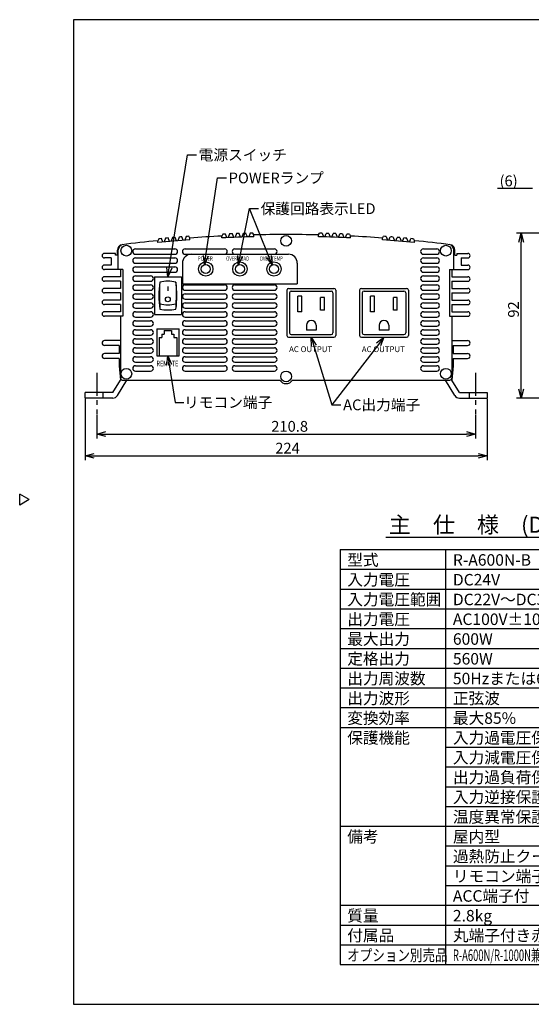
# Model space of a CAD drawing. Units: inches. Extents: x 1355 to 1760, y 59 to 339.
# Drawn here: x 1355 to 1497, y 59 to 333 of the extents above; entities that cross this region are included whole.
import ezdxf

# ---------------------------------------------------------------- set-up
doc = ezdxf.new("R2010")
doc.units = ezdxf.units.IN
doc.header["$LTSCALE"] = 0.2
doc.linetypes.add('CENTER', pattern=[50.8, 31.75, -6.35, 6.35, -6.35])
doc.linetypes.add('HIDDEN', pattern=[9.525, 6.35, -3.175])
doc.styles.get("Standard").update_dxf_attribs({"font": 'txt.shx', "bigfont": 'bigfont.shx'})
doc.styles.add('高2.5', font='txt.shx', dxfattribs={"height": 2.5, "bigfont": 'bigfont.shx'})
doc.styles.add('高3.2', font='txt.shx', dxfattribs={"height": 3.2, "bigfont": 'bigfont.shx'})
doc.styles.add('高4.5', font='txt.shx', dxfattribs={"height": 4.5, "bigfont": 'bigfont.shx'})

msp = doc.modelspace()

# ---------------------------------------------------------------- linework, layer by layer
at = {"color": 3}
for p, q in [((1369.71, 333.18), (1369.71, 59.18)), ((1539.81, 333.18), (1369.71, 333.18)), ((1393.17, 271.17), (1393.17, 271.67)), ((1402.07, 271.92), (1402.07, 272.42)), ((1411.02, 272.47), (1411.02, 272.97)), ((1419.92, 272.79), (1419.92, 273.29)), ((1437.92, 272.79), (1437.92, 273.29)), ((1446.82, 272.47), (1446.82, 272.97)), ((1455.77, 271.92), (1455.77, 272.42)), ((1464.67, 271.17), (1464.67, 271.67)), ((1381.92, 267.65), (1381.92, 269.08)), ((1382.17, 263.65), (1382.17, 269.11)), ((1475.67, 263.65), (1475.67, 269.11)), ((1475.92, 267.65), (1475.92, 269.08)), ((1381.42, 268.15), (1378.29, 268.15)), ((1380.17, 266.9), (1378.29, 266.9)), ((1380.17, 266.9), (1380.17, 264.9)), ((1381.42, 267.65), (1381.42, 268.15)), ((1381.92, 267.65), (1381.42, 267.65)), ((1400.79, 267.9), (1429.54, 267.9)), ((1475.92, 267.65), (1476.42, 267.65)), ((1476.42, 268.15), (1476.42, 267.65)), ((1476.42, 268.15), (1479.54, 268.15)), ((1477.67, 266.9), (1477.67, 264.9)), ((1477.67, 266.9), (1479.54, 266.9)), ((1380.17, 264.9), (1378.29, 264.9)), ((1383.42, 263.65), (1378.29, 263.65)), ((1382.79, 263.65), (1382.79, 261.65)), ((1383.42, 263.65), (1383.42, 250.65)), ((1400.04, 265.4), (1400.04, 259.7)), ((1432.04, 265.4), (1432.04, 259.7)), ((1474.42, 263.65), (1479.54, 263.65)), ((1474.42, 263.65), (1474.42, 250.65)), ((1475.04, 263.65), (1475.04, 261.65)), ((1477.67, 264.9), (1479.54, 264.9)), ((1382.79, 261.65), (1378.29, 261.65)), ((1382.79, 260.4), (1378.29, 260.4)), ((1382.79, 260.4), (1382.79, 258.4)), ((1392.24, 261.65), (1399.74, 261.65)), ((1392.24, 261.65), (1392.24, 251.15)), ((1399.74, 261.65), (1399.74, 251.15)), ((1475.04, 261.65), (1479.54, 261.65)), ((1475.04, 260.4), (1475.04, 258.4)), ((1475.04, 260.4), (1479.54, 260.4)), ((1382.79, 258.4), (1378.29, 258.4)), ((1400.04, 259.7), (1432.04, 259.7)), ((1429.12, 257.9), (1429.12, 245.3)), ((1429.62, 258.4), (1442.22, 258.4)), ((1442.72, 257.9), (1442.72, 245.3)), ((1449.37, 257.9), (1449.37, 245.3)), ((1449.87, 258.4), (1462.47, 258.4)), ((1462.97, 257.9), (1462.97, 245.3)), ((1475.04, 258.4), (1479.54, 258.4)), ((1382.79, 257.15), (1378.29, 257.15)), ((1382.79, 255.15), (1378.29, 255.15)), ((1382.79, 257.15), (1382.79, 255.15)), ((1433.29, 256.28), (1432.19, 256.28)), ((1432.19, 251.93), (1432.19, 256.28)), ((1433.29, 251.93), (1433.29, 256.28)), ((1439.64, 255.85), (1438.54, 255.85)), ((1438.54, 252.35), (1438.54, 255.85)), ((1439.64, 252.35), (1439.64, 255.85)), ((1453.54, 256.28), (1452.44, 256.28)), ((1452.44, 251.93), (1452.44, 256.28)), ((1453.54, 251.93), (1453.54, 256.28)), ((1459.89, 255.85), (1458.79, 255.85)), ((1458.79, 252.35), (1458.79, 255.85)), ((1459.89, 252.35), (1459.89, 255.85)), ((1475.04, 257.15), (1475.04, 255.15)), ((1475.04, 257.15), (1479.54, 257.15)), ((1475.04, 255.15), (1479.54, 255.15)), ((1382.79, 253.9), (1378.29, 253.9)), ((1382.79, 253.9), (1382.79, 251.9)), ((1439.64, 252.35), (1438.54, 252.35)), ((1459.89, 252.35), (1458.79, 252.35)), ((1475.04, 253.9), (1475.04, 251.9)), ((1475.04, 253.9), (1479.54, 253.9)), ((1382.79, 251.9), (1378.29, 251.9)), ((1383.42, 250.65), (1378.29, 250.65)), ((1382.79, 250.65), (1382.79, 233.4)), ((1392.24, 251.15), (1399.74, 251.15)), ((1433.29, 251.93), (1432.19, 251.93)), ((1453.54, 251.93), (1452.44, 251.93)), ((1474.42, 250.65), (1479.54, 250.65)), ((1475.04, 251.9), (1479.54, 251.9)), ((1475.04, 250.65), (1475.04, 233.4)), ((1392.87, 247.15), (1399.12, 247.15)), ((1392.87, 247.15), (1392.87, 239.65)), ((1399.12, 239.65), (1399.12, 247.15)), ((1434.57, 248.15), (1434.57, 246.8)), ((1437.27, 246.8), (1434.57, 246.8)), ((1437.27, 248.15), (1437.27, 246.8)), ((1454.82, 248.15), (1454.82, 246.8)), ((1457.52, 246.8), (1454.82, 246.8)), ((1457.52, 248.15), (1457.52, 246.8)), ((1382.79, 243.9), (1378.36, 243.9)), ((1429.62, 244.8), (1442.22, 244.8)), ((1449.87, 244.8), (1462.47, 244.8)), ((1475.04, 243.9), (1479.48, 243.9)), ((1382.42, 242.53), (1378.36, 242.53)), ((1382.42, 242.53), (1382.42, 240.28)), ((1475.42, 242.53), (1475.42, 240.28)), ((1475.42, 242.53), (1479.48, 242.53)), ((1382.42, 240.28), (1378.36, 240.28)), ((1382.42, 238.9), (1378.36, 238.9)), ((1382.42, 238.9), (1382.42, 236.9)), ((1392.87, 239.65), (1399.12, 239.65)), ((1475.42, 240.28), (1479.48, 240.28)), ((1475.42, 238.9), (1475.42, 236.9)), ((1475.42, 238.9), (1479.48, 238.9)), ((1382.42, 236.9), (1382.79, 232.9)), ((1475.42, 236.9), (1475.04, 232.9)), ((1380.67, 229.4), (1382.79, 232.9)), ((1381.95, 228.62), (1384.55, 232.9)), ((1383.29, 232.9), (1427.19, 232.9)), ((1430.65, 232.9), (1474.54, 232.9)), ((1475.89, 228.62), (1473.29, 232.9)), ((1477.17, 229.4), (1475.04, 232.9)), ((1372.92, 227.9), (1372.92, 229.4)), ((1380.67, 229.4), (1372.92, 229.4)), ((1380.67, 227.9), (1372.92, 227.9)), ((1477.17, 229.4), (1484.92, 229.4)), ((1477.17, 227.9), (1484.92, 227.9)), ((1484.92, 229.4), (1484.92, 227.9)), ((1357.31, 199.63), (1354.71, 201.13)), ((1354.71, 198.13), (1354.71, 201.13)), ((1357.31, 199.63), (1354.71, 198.13)), ((1443.94, 185.74), (1443.94, 70.24)), ((1443.94, 185.74), (1535.54, 185.74)), ((1443.94, 70.24), (1535.54, 70.24)), ((1369.71, 59.18), (1759.71, 59.18))]:
    msp.add_line(p, q, dxfattribs=at)
for p, q in [((1396.39, 264.12), (1401.45, 295.54)), ((1401.45, 295.54), (1403.95, 295.54)), ((1406.57, 267.48), (1409.78, 289.15)), ((1409.78, 289.15), (1412.28, 289.15)), ((1497.5, 286.21), (1487.75, 286.21)), ((1416.08, 267.42), (1418.7, 280.6)), ((1424.13, 267.27), (1418.7, 280.6)), ((1418.7, 280.6), (1421.2, 280.6)), ((1393.44, 272.2), (1393.17, 271.67)), ((1394.57, 271.3), (1394.19, 272.27)), ((1395.34, 272.37), (1394.97, 271.34)), ((1396.47, 271.47), (1396.09, 272.44)), ((1397.24, 272.54), (1396.87, 271.51)), ((1398.37, 271.63), (1397.99, 272.61)), ((1399.14, 272.7), (1398.77, 271.67)), ((1400.27, 271.79), (1399.89, 272.76)), ((1401.04, 272.85), (1400.67, 271.82)), ((1402.07, 272.42), (1401.79, 272.91)), ((1411.29, 273.48), (1411.02, 272.97)), ((1412.42, 272.53), (1412.04, 273.52)), ((1413.19, 273.57), (1412.82, 272.55)), ((1414.32, 272.61), (1413.94, 273.6)), ((1415.09, 273.64), (1414.72, 272.63)), ((1416.22, 272.68), (1415.84, 273.67)), ((1416.99, 273.71), (1416.62, 272.7)), ((1418.12, 272.74), (1417.74, 273.73)), ((1418.89, 273.76), (1418.52, 272.75)), ((1419.92, 273.29), (1419.64, 273.78)), ((1437.92, 273.29), (1438.19, 273.78)), ((1438.94, 273.76), (1439.32, 272.75)), ((1439.72, 272.74), (1440.09, 273.73)), ((1440.84, 273.71), (1441.22, 272.7)), ((1441.62, 272.68), (1441.99, 273.67)), ((1442.74, 273.64), (1443.12, 272.63)), ((1443.52, 272.61), (1443.89, 273.6)), ((1444.64, 273.57), (1445.02, 272.55)), ((1445.42, 272.53), (1445.79, 273.52)), ((1446.54, 273.48), (1446.82, 272.97)), ((1455.77, 272.42), (1456.04, 272.91)), ((1456.79, 272.85), (1457.17, 271.82)), ((1457.57, 271.79), (1457.94, 272.76)), ((1458.69, 272.7), (1459.07, 271.67)), ((1459.47, 271.63), (1459.84, 272.61)), ((1460.59, 272.54), (1460.97, 271.51)), ((1461.37, 271.47), (1461.74, 272.44)), ((1462.49, 272.37), (1462.87, 271.34)), ((1463.27, 271.3), (1463.64, 272.27)), ((1464.39, 272.2), (1464.67, 271.67)), ((1503.25, 273.78), (1493.12, 273.78)), ((1494.37, 230.4), (1494.37, 271.28)), ((1386.94, 269.4), (1397.94, 269.4)), ((1400.79, 269.4), (1411.79, 269.4)), ((1414.64, 269.4), (1425.64, 269.4)), ((1467.14, 269.4), (1470.89, 269.4)), ((1386.94, 267.9), (1397.94, 267.9)), ((1386.94, 266.9), (1397.94, 266.9)), ((1467.14, 267.9), (1470.89, 267.9)), ((1467.14, 266.9), (1470.89, 266.9)), ((1386.94, 265.4), (1397.94, 265.4)), ((1386.94, 264.4), (1397.94, 264.4)), ((1467.14, 265.4), (1470.89, 265.4)), ((1467.14, 264.4), (1470.89, 264.4)), ((1386.94, 262.9), (1397.94, 262.9)), ((1386.94, 261.9), (1391.19, 261.9)), ((1386.94, 260.4), (1391.19, 260.4)), ((1467.14, 262.9), (1470.89, 262.9)), ((1467.14, 261.9), (1470.89, 261.9)), ((1467.14, 260.4), (1470.89, 260.4)), ((1386.94, 259.4), (1391.19, 259.4)), ((1386.94, 257.9), (1391.19, 257.9)), ((1395.99, 258.92), (1395.99, 257.74)), ((1400.79, 259.4), (1411.79, 259.4)), ((1400.79, 257.9), (1411.79, 257.9)), ((1414.64, 259.4), (1425.64, 259.4)), ((1414.64, 257.9), (1425.64, 257.9)), ((1430.37, 257.65), (1441.47, 257.65)), ((1450.62, 257.65), (1461.72, 257.65)), ((1467.14, 259.4), (1470.89, 259.4)), ((1467.14, 257.9), (1470.89, 257.9)), ((1386.94, 256.9), (1391.19, 256.9)), ((1386.94, 255.4), (1391.19, 255.4)), ((1400.79, 256.9), (1411.79, 256.9)), ((1400.79, 255.4), (1411.79, 255.4)), ((1414.64, 256.9), (1425.64, 256.9)), ((1414.64, 255.4), (1425.64, 255.4)), ((1429.87, 257.15), (1429.87, 246.05)), ((1441.97, 257.15), (1441.97, 246.05)), ((1450.12, 257.15), (1450.12, 246.05)), ((1462.22, 257.15), (1462.22, 246.05)), ((1467.14, 256.9), (1470.89, 256.9)), ((1467.14, 255.4), (1470.89, 255.4)), ((1386.94, 254.4), (1391.19, 254.4)), ((1386.94, 252.9), (1391.19, 252.9)), ((1400.79, 254.4), (1411.79, 254.4)), ((1400.79, 252.9), (1411.79, 252.9)), ((1414.64, 254.4), (1425.64, 254.4)), ((1414.64, 252.9), (1425.64, 252.9)), ((1467.14, 254.4), (1470.89, 254.4)), ((1467.14, 252.9), (1470.89, 252.9)), ((1386.94, 251.9), (1391.19, 251.9)), ((1386.94, 250.4), (1391.19, 250.4)), ((1386.94, 249.4), (1391.19, 249.4)), ((1400.79, 251.9), (1411.79, 251.9)), ((1400.79, 250.4), (1411.79, 250.4)), ((1400.79, 249.4), (1411.79, 249.4)), ((1414.64, 251.9), (1425.64, 251.9)), ((1414.64, 250.4), (1425.64, 250.4)), ((1414.64, 249.4), (1425.64, 249.4)), ((1467.14, 251.9), (1470.89, 251.9)), ((1467.14, 250.4), (1470.89, 250.4)), ((1467.14, 249.4), (1470.89, 249.4)), ((1386.94, 247.9), (1391.19, 247.9)), ((1386.94, 246.9), (1391.19, 246.9)), ((1394.99, 246.65), (1394.99, 245.65)), ((1394.99, 246.65), (1396.99, 246.65)), ((1396.99, 246.65), (1396.99, 245.65)), ((1400.79, 247.9), (1411.79, 247.9)), ((1400.79, 246.9), (1411.79, 246.9)), ((1414.64, 247.9), (1425.64, 247.9)), ((1414.64, 246.9), (1425.64, 246.9)), ((1467.14, 247.9), (1470.89, 247.9)), ((1467.14, 246.9), (1470.89, 246.9)), ((1386.94, 245.4), (1391.19, 245.4)), ((1386.94, 244.4), (1391.19, 244.4)), ((1393.54, 244.75), (1393.54, 239.65)), ((1393.54, 244.75), (1394.29, 244.75)), ((1394.29, 245.65), (1394.29, 244.75)), ((1394.29, 245.65), (1394.99, 245.65)), ((1396.99, 245.65), (1397.69, 245.65)), ((1397.69, 245.65), (1397.69, 244.75)), ((1397.69, 244.75), (1398.44, 244.75)), ((1398.44, 244.75), (1398.44, 239.65)), ((1400.79, 245.4), (1411.79, 245.4)), ((1400.79, 244.4), (1411.79, 244.4)), ((1414.64, 245.4), (1425.64, 245.4)), ((1414.64, 244.4), (1425.64, 244.4)), ((1430.37, 245.55), (1441.47, 245.55)), ((1450.62, 245.55), (1461.72, 245.55)), ((1467.14, 245.4), (1470.89, 245.4)), ((1467.14, 244.4), (1470.89, 244.4)), ((1386.94, 242.9), (1391.19, 242.9)), ((1386.94, 241.9), (1391.19, 241.9)), ((1400.79, 242.9), (1411.79, 242.9)), ((1400.79, 241.9), (1411.79, 241.9)), ((1414.64, 242.9), (1425.64, 242.9)), ((1414.64, 241.9), (1425.64, 241.9)), ((1436.65, 242.41), (1441.67, 226.01)), ((1454.64, 242.82), (1441.67, 226.01)), ((1467.14, 242.9), (1470.89, 242.9)), ((1467.14, 241.9), (1470.89, 241.9)), ((1386.94, 240.4), (1391.19, 240.4)), ((1386.94, 239.4), (1391.19, 239.4)), ((1400.79, 240.4), (1411.79, 240.4)), ((1400.79, 239.4), (1411.79, 239.4)), ((1414.64, 240.4), (1425.64, 240.4)), ((1414.64, 239.4), (1425.64, 239.4)), ((1467.14, 240.4), (1470.89, 240.4)), ((1467.14, 239.4), (1470.89, 239.4)), ((1386.94, 237.9), (1391.19, 237.9)), ((1386.94, 236.9), (1391.19, 236.9)), ((1396.37, 237.18), (1397.97, 226.68)), ((1400.79, 237.9), (1411.79, 237.9)), ((1400.79, 236.9), (1411.79, 236.9)), ((1414.64, 237.9), (1425.64, 237.9)), ((1414.64, 236.9), (1425.64, 236.9)), ((1467.14, 237.9), (1470.89, 237.9)), ((1467.14, 236.9), (1470.89, 236.9)), ((1386.94, 235.4), (1391.19, 235.4)), ((1400.79, 235.4), (1411.79, 235.4)), ((1414.64, 235.4), (1425.64, 235.4)), ((1467.14, 235.4), (1470.89, 235.4)), ((1372.92, 227.65), (1372.92, 210.58)), ((1484.92, 227.65), (1484.92, 210.58)), ((1503.25, 227.9), (1493.12, 227.9)), ((1397.97, 226.68), (1400.47, 226.68)), ((1441.67, 226.01), (1444.17, 226.01)), ((1376.22, 223.09), (1376.22, 216.64)), ((1481.62, 223.09), (1481.62, 216.64)), ((1378.72, 217.89), (1479.12, 217.89)), ((1375.42, 211.83), (1482.42, 211.83)), ((1473.37, 70.24), (1473.37, 185.74)), ((1443.94, 180.24), (1535.54, 180.24)), ((1443.94, 174.74), (1535.54, 174.74)), ((1443.94, 169.24), (1535.54, 169.24)), ((1443.94, 163.74), (1535.54, 163.74)), ((1443.94, 158.24), (1535.54, 158.24)), ((1443.94, 152.74), (1535.54, 152.74)), ((1443.94, 147.24), (1535.54, 147.24)), ((1443.94, 141.74), (1535.54, 141.74)), ((1443.94, 136.24), (1535.54, 136.24)), ((1473.37, 130.74), (1535.54, 130.74)), ((1473.37, 125.24), (1535.54, 125.24)), ((1473.37, 119.74), (1535.54, 119.74)), ((1473.37, 114.24), (1535.54, 114.24)), ((1443.94, 108.74), (1535.54, 108.74)), ((1473.37, 103.24), (1535.54, 103.24)), ((1473.37, 97.74), (1535.54, 97.74)), ((1473.37, 92.24), (1535.54, 92.24)), ((1443.94, 86.74), (1535.54, 86.74)), ((1443.94, 81.24), (1535.54, 81.24))]:
    msp.add_line(p, q)
at = {"color": 0, "linetype": 'ByBlock', "lineweight": -2}
for p, q in [((1493.7, 271.28), (1494.37, 273.78)), ((1494.37, 273.78), (1495.04, 271.28)), ((1494.37, 273.78), (1494.37, 271.28)), ((1406.2, 265), (1405.91, 267.57)), ((1406.2, 265), (1406.57, 267.48)), ((1407.23, 267.38), (1406.2, 265)), ((1415.6, 264.97), (1415.43, 267.55)), ((1415.6, 264.97), (1416.08, 267.42)), ((1416.74, 267.29), (1415.6, 264.97)), ((1425.07, 264.96), (1423.51, 267.02)), ((1425.07, 264.96), (1424.13, 267.27)), ((1424.75, 267.53), (1425.07, 264.96)), ((1395.99, 261.65), (1395.73, 264.23)), ((1395.99, 261.65), (1396.39, 264.12)), ((1397.05, 264.01), (1395.99, 261.65)), ((1436.01, 242.21), (1435.92, 244.8)), ((1435.92, 244.8), (1437.29, 242.61)), ((1435.92, 244.8), (1436.65, 242.41)), ((1454.11, 243.23), (1456.17, 244.8)), ((1456.17, 244.8), (1454.64, 242.82)), ((1456.17, 244.8), (1455.17, 242.41)), ((1395.71, 237.08), (1395.99, 239.65)), ((1395.99, 239.65), (1397.03, 237.28)), ((1395.99, 239.65), (1396.37, 237.18)), ((1494.37, 227.9), (1493.7, 230.4)), ((1495.04, 230.4), (1494.37, 227.9)), ((1494.37, 227.9), (1494.37, 230.4)), ((1376.22, 217.89), (1378.72, 218.56)), ((1378.72, 217.22), (1376.22, 217.89)), ((1376.22, 217.89), (1378.72, 217.89)), ((1479.12, 218.56), (1481.62, 217.89)), ((1481.62, 217.89), (1479.12, 217.22)), ((1481.62, 217.89), (1479.12, 217.89)), ((1372.92, 211.83), (1375.42, 212.5)), ((1375.42, 211.16), (1372.92, 211.83)), ((1372.92, 211.83), (1375.42, 211.83)), ((1482.42, 212.5), (1484.92, 211.83)), ((1484.92, 211.83), (1482.42, 211.16)), ((1484.92, 211.83), (1482.42, 211.83))]:
    msp.add_line(p, q, dxfattribs=at)
at = {"linetype": 'CENTER'}
for p, q in [((1376.22, 234.9), (1376.22, 223.34)), ((1481.62, 234.9), (1481.62, 223.34))]:
    msp.add_line(p, q, dxfattribs=at)
at = {"linetype": 'HIDDEN'}
for p, q in [((1377.84, 229.4), (1377.84, 227.9)), ((1479.99, 227.9), (1479.99, 229.4))]:
    msp.add_line(p, q, dxfattribs=at)
at = {"linetype": 'Continuous'}
msp.add_line((1456.71, 189.19), (1522.94, 189.19), dxfattribs=at)
at = {"color": 7}
msp.add_line((1443.94, 75.74), (1535.54, 75.74), dxfattribs=at)
for centre, radius in [((1428.92, 271.65), 1.5), ((1384.42, 268.9), 1.5), ((1473.42, 268.9), 1.5), ((1406.54, 263.8), 2), ((1416.04, 263.8), 2), ((1425.54, 263.8), 2), ((1395.99, 255.37), 0.679), ((1384.42, 234.65), 1.5), ((1473.42, 234.65), 1.5), ((1428.92, 233.9), 1.5)]:
    msp.add_circle(centre, radius)
at = {"color": 3}
for centre in [(1406.54, 263.8), (1416.04, 263.8), (1425.54, 263.8)]:
    msp.add_circle(centre, 1.25, dxfattribs=at)
for centre, radius, start, end in [((1428.92, -96.27), 369.67, 95.5497, 97.0991), ((1428.92, -96.27), 369.17, 94.1709, 95.5572), ((1428.92, -96.27), 369.67, 92.7755, 94.1652), ((1428.92, -96.27), 369.17, 91.397, 92.7792), ((1428.92, -96.27), 369.67, 88.6049, 91.3951), ((1428.92, -96.27), 369.17, 87.2208, 88.603), ((1428.92, -96.27), 369.67, 85.8348, 87.2245), ((1428.92, -96.27), 369.17, 84.4428, 85.8291), ((1428.92, -96.27), 369.67, 82.9009, 84.4503), ((1383.42, 269.08), 1.5, 97.0991, 180), ((1383.67, 269.11), 1.5, 97.0599, 180), ((1474.17, 269.11), 1.5, 0, 82.9401), ((1474.42, 269.08), 1.5, 0, 82.9009), ((1378.29, 267.53), 0.625, 90, 270), ((1402.54, 265.4), 2.5, 90, 180), ((1429.54, 265.4), 2.5, 0, 90), ((1479.54, 267.53), 0.625, 270, 90), ((1378.29, 264.28), 0.625, 90, 270), ((1479.54, 264.28), 0.625, 270, 90), ((1378.29, 261.03), 0.625, 90, 270), ((1479.54, 261.03), 0.625, 270, 90), ((1378.29, 257.78), 0.625, 90, 270), ((1429.62, 257.9), 0.5, 90, 180), ((1442.22, 257.9), 0.5, 360, 90), ((1449.87, 257.9), 0.5, 90, 180), ((1462.47, 257.9), 0.5, 0, 90), ((1479.54, 257.78), 0.625, 270, 90), ((1378.29, 254.53), 0.625, 90, 270), ((1479.54, 254.53), 0.625, 270, 90), ((1378.29, 251.28), 0.625, 90, 270), ((1435.92, 248.15), 1.35, 0, 180), ((1456.17, 248.15), 1.35, 0, 180), ((1479.54, 251.28), 0.625, 270, 90), ((1378.36, 243.21), 0.688, 90, 270), ((1429.62, 245.3), 0.5, 180, 270), ((1442.22, 245.3), 0.5, 270, 360), ((1449.87, 245.3), 0.5, 180, 270), ((1462.47, 245.3), 0.5, 270, 0), ((1479.48, 243.21), 0.687, 270, 90), ((1378.36, 239.59), 0.688, 90, 270), ((1479.48, 239.59), 0.688, 270, 90), ((1383.29, 233.4), 0.5, 180, 270), ((1428.92, 233.9), 2, 210, 330), ((1474.54, 233.4), 0.5, 270, 0), ((1380.67, 229.4), 1.5, 270, 328.7363), ((1477.17, 229.4), 1.5, 211.2637, 270)]:
    msp.add_arc(centre, radius, start, end, dxfattribs=at)
for centre, radius, start, end in [((1428.92, -96.27), 370.17, 95.3828, 95.4994), ((1428.92, -96.27), 370.17, 95.0875, 95.204), ((1428.92, -96.27), 370.17, 94.7923, 94.9088), ((1428.92, -96.27), 370.17, 94.4972, 94.6137), ((1428.92, -96.27), 370.17, 94.2023, 94.3187), ((1428.92, -96.27), 370.17, 92.6129, 92.7291), ((1428.92, -96.27), 370.17, 92.3185, 92.4347), ((1428.92, -96.27), 370.17, 92.0242, 92.1404), ((1428.92, -96.27), 370.17, 91.73, 91.8461), ((1428.92, -96.27), 370.17, 91.4358, 91.5519), ((1428.92, -96.27), 370.17, 88.4481, 88.5642), ((1428.92, -96.27), 370.17, 88.1539, 88.27), ((1428.92, -96.27), 370.17, 87.8596, 87.9758), ((1428.92, -96.27), 370.17, 87.5653, 87.6815), ((1428.92, -96.27), 370.17, 87.2709, 87.3871), ((1428.92, -96.27), 370.17, 85.6813, 85.7977), ((1428.92, -96.27), 370.17, 85.3863, 85.5028), ((1428.92, -96.27), 370.17, 85.0912, 85.2077), ((1428.92, -96.27), 370.17, 84.796, 84.9125), ((1428.92, -96.27), 370.17, 84.5006, 84.6172), ((1386.94, 268.65), 0.75, 90, 270), ((1397.94, 268.65), 0.75, 270, 90), ((1400.79, 268.65), 0.75, 90, 270), ((1411.79, 268.65), 0.75, 270, 90), ((1414.64, 268.65), 0.75, 90, 270), ((1425.64, 268.65), 0.75, 270, 90), ((1467.14, 268.65), 0.75, 90, 270), ((1470.89, 268.65), 0.75, 270, 90), ((1386.94, 266.15), 0.75, 90, 270), ((1397.94, 266.15), 0.75, 270, 90), ((1467.14, 266.15), 0.75, 90, 270), ((1470.89, 266.15), 0.75, 270, 90), ((1386.94, 263.65), 0.75, 90, 270), ((1397.94, 263.65), 0.75, 270, 90), ((1467.14, 263.65), 0.75, 90, 270), ((1470.89, 263.65), 0.75, 270, 90), ((1386.94, 261.15), 0.75, 90, 270), ((1391.19, 261.15), 0.75, 270, 90), ((1395.99, 250.15), 10.25, 77.3196, 102.6804), ((1467.14, 261.15), 0.75, 90, 270), ((1470.89, 261.15), 0.75, 270, 90), ((1386.94, 258.65), 0.75, 90, 270), ((1391.19, 258.65), 0.75, 270, 90), ((1421.74, 256.4), 28.25, 172.3719, 187.6281), ((1428.68, 257.13), 35.07, 175.0604, 184.9396), ((1370.24, 256.4), 28.25, 352.3719, 7.6281), ((1363.31, 257.13), 35.07, 355.0604, 4.9396), ((1400.79, 258.65), 0.75, 90, 270), ((1411.79, 258.65), 0.75, 270, 90), ((1414.64, 258.65), 0.75, 90, 270), ((1425.64, 258.65), 0.75, 270, 90), ((1430.37, 257.15), 0.5, 90, 180), ((1441.47, 257.15), 0.5, 360, 90), ((1450.62, 257.15), 0.5, 90, 180), ((1461.72, 257.15), 0.5, 0, 90), ((1467.14, 258.65), 0.75, 90, 270), ((1470.89, 258.65), 0.75, 270, 90), ((1386.94, 256.15), 0.75, 90, 270), ((1391.19, 256.15), 0.75, 270, 90), ((1400.79, 256.15), 0.75, 90, 270), ((1411.79, 256.15), 0.75, 270, 90), ((1414.64, 256.15), 0.75, 90, 270), ((1425.64, 256.15), 0.75, 270, 90), ((1467.14, 256.15), 0.75, 90, 270), ((1470.89, 256.15), 0.75, 270, 90), ((1386.94, 253.65), 0.75, 90, 270), ((1391.19, 253.65), 0.75, 270, 90), ((1401.25, 253.38), 7.54, 174.4407, 185.5593), ((1395.99, 264.11), 10.25, 257.3196, 282.6804), ((1395.99, 262.65), 10.25, 257.3196, 282.6804), ((1390.74, 253.38), 7.54, 354.4407, 5.5593), ((1400.79, 253.65), 0.75, 90, 270), ((1411.79, 253.65), 0.75, 270, 90), ((1414.64, 253.65), 0.75, 90, 270), ((1425.64, 253.65), 0.75, 270, 90), ((1467.14, 253.65), 0.75, 90, 270), ((1470.89, 253.65), 0.75, 270, 90), ((1386.94, 251.15), 0.75, 90, 270), ((1386.94, 248.65), 0.75, 90, 270), ((1391.19, 251.15), 0.75, 270, 90), ((1391.19, 248.65), 0.75, 270, 90), ((1400.79, 251.15), 0.75, 90, 270), ((1400.79, 248.65), 0.75, 90, 270), ((1411.79, 251.15), 0.75, 270, 90), ((1411.79, 248.65), 0.75, 270, 90), ((1414.64, 251.15), 0.75, 90, 270), ((1414.64, 248.65), 0.75, 90, 270), ((1425.64, 251.15), 0.75, 270, 90), ((1425.64, 248.65), 0.75, 270, 90), ((1467.14, 251.15), 0.75, 90, 270), ((1467.14, 248.65), 0.75, 90, 270), ((1470.89, 251.15), 0.75, 270, 90), ((1470.89, 248.65), 0.75, 270, 90), ((1386.94, 246.15), 0.75, 90, 270), ((1391.19, 246.15), 0.75, 270, 90), ((1400.79, 246.15), 0.75, 90, 270), ((1411.79, 246.15), 0.75, 270, 90), ((1414.64, 246.15), 0.75, 90, 270), ((1425.64, 246.15), 0.75, 270, 90), ((1467.14, 246.15), 0.75, 90, 270), ((1470.89, 246.15), 0.75, 270, 90), ((1386.94, 243.65), 0.75, 90, 270), ((1391.19, 243.65), 0.75, 270, 90), ((1400.79, 243.65), 0.75, 90, 270), ((1411.79, 243.65), 0.75, 270, 90), ((1414.64, 243.65), 0.75, 90, 270), ((1425.64, 243.65), 0.75, 270, 90), ((1430.37, 246.05), 0.5, 180, 270), ((1441.47, 246.05), 0.5, 270, 360), ((1450.62, 246.05), 0.5, 180, 270), ((1461.72, 246.05), 0.5, 270, 0), ((1467.14, 243.65), 0.75, 90, 270), ((1470.89, 243.65), 0.75, 270, 90), ((1386.94, 241.15), 0.75, 90, 270), ((1391.19, 241.15), 0.75, 270, 90), ((1400.79, 241.15), 0.75, 90, 270), ((1411.79, 241.15), 0.75, 270, 90), ((1414.64, 241.15), 0.75, 90, 270), ((1425.64, 241.15), 0.75, 270, 90), ((1467.14, 241.15), 0.75, 90, 270), ((1470.89, 241.15), 0.75, 270, 90), ((1386.94, 238.65), 0.75, 90, 270), ((1391.19, 238.65), 0.75, 270, 90), ((1400.79, 238.65), 0.75, 90, 270), ((1411.79, 238.65), 0.75, 270, 90), ((1414.64, 238.65), 0.75, 90, 270), ((1425.64, 238.65), 0.75, 270, 90), ((1467.14, 238.65), 0.75, 90, 270), ((1470.89, 238.65), 0.75, 270, 90), ((1386.94, 236.15), 0.75, 90, 270), ((1391.19, 236.15), 0.75, 270, 90), ((1400.79, 236.15), 0.75, 90, 270), ((1411.79, 236.15), 0.75, 270, 90), ((1414.64, 236.15), 0.75, 90, 270), ((1425.64, 236.15), 0.75, 270, 90), ((1467.14, 236.15), 0.75, 90, 270), ((1470.89, 236.15), 0.75, 270, 90)]:
    msp.add_arc(centre, radius, start, end)

# ---------------------------------------------------------------- texts
at = {"color": 4}
for s, p in [('電源スイッチ', (1404.57, 294.04)), ('POWERランプ', (1412.91, 287.65)), ('(6)', (1488.37, 286.83)), ('保護回路表示LED', (1421.82, 279.1)), ('リモコン端子', (1400.5, 225.18)), ('AC出力端子', (1444.8, 224.51)), ('210.8', (1424.79, 218.52)), ('224', (1425.9, 212.45))]:
    msp.add_text(s, height=3, dxfattribs=at).set_placement(p)
at = {"width": 0.7}
for s, height, style, p in [('POWER', 1.25, '高2.5', (1404.34, 266.1)), ('OVER LOAD', 1.25, '高2.5', (1412.21, 266.1)), ('OVER TEMP', 1.25, '高2.5', (1421.57, 266.1)), ('REMOTE', 1.6, '高3.2', (1392.82, 236.7))]:
    msp.add_text(s, height=height, dxfattribs=dict(at, style=style)).set_placement(p)
at = {"color": 4}
msp.add_text('92', height=3, rotation=90, dxfattribs=at).set_placement((1493.74, 250.27))
at = {"style": '高3.2'}
for p in [(1429.75, 240.68), (1450, 240.68)]:
    msp.add_text('AC OUTPUT', height=1.6, dxfattribs=at).set_placement(p)
at = {"color": 3}
for s, height, style, p in [('主\u3000仕\u3000様\u3000(DC24V用)', 4.5, '高4.5', (1457.52, 190.39)), ('型式', 3.2, '高3.2', (1445.94, 181.24)), ('R-A600N-B', 3.2, '高3.2', (1475.37, 181.24)), ('入力電圧', 3.2, '高3.2', (1445.94, 175.74)), ('DC24V', 3.2, '高3.2', (1475.37, 175.74)), ('入力電圧範囲', 3.2, '高3.2', (1445.94, 170.24)), ('DC22V～DC30V', 3.2, '高3.2', (1475.37, 170.24)), ('出力電圧', 3.2, '高3.2', (1445.94, 164.74)), ('AC100V±10%%%', 3.2, '高3.2', (1475.37, 164.74)), ('最大出力', 3.2, '高3.2', (1445.94, 159.24)), ('600W', 3.2, '高3.2', (1475.37, 159.24)), ('定格出力', 3.2, '高3.2', (1445.94, 153.74)), ('560W', 3.2, '高3.2', (1475.37, 153.74)), ('出力周波数', 3.2, '高3.2', (1445.94, 148.24)), ('50Hzまたは60Hz(出荷時設定)', 3.2, '高3.2', (1475.37, 148.24)), ('出力波形', 3.2, '高3.2', (1445.94, 142.74)), ('正弦波', 3.2, '高3.2', (1475.37, 142.74)), ('変換効率', 3.2, '高3.2', (1445.94, 137.24)), ('最大85%%%', 3.2, '高3.2', (1475.37, 137.24)), ('保護機能', 3.2, '高3.2', (1445.94, 131.74)), ('入力過電圧保護', 3.2, '高3.2', (1475.37, 131.74)), ('入力減電圧保護', 3.2, '高3.2', (1475.37, 126.24)), ('出力過負荷保護', 3.2, '高3.2', (1475.37, 120.74)), ('入力逆接保護', 3.2, '高3.2', (1475.37, 115.24)), ('温度異常保護', 3.2, '高3.2', (1475.37, 109.74)), ('備考', 3.2, '高3.2', (1445.94, 104.24)), ('屋内型', 3.2, '高3.2', (1475.37, 104.24)), ('過熱防止クーリングファン', 3.2, '高3.2', (1475.37, 98.74)), ('リモコン端子付', 3.2, '高3.2', (1475.37, 93.24)), ('ACC端子付', 3.2, '高3.2', (1475.37, 87.74)), ('質量', 3.2, '高3.2', (1445.94, 82.24)), ('2.8kg', 3.2, '高3.2', (1475.37, 82.24)), ('付属品', 3.2, '高3.2', (1445.94, 76.74)), ('丸端子付き赤黒DC入力コード1m', 3.2, '高3.2', (1475.37, 76.74))]:
    msp.add_text(s, height=height, dxfattribs=dict(at, style=style)).set_placement(p)
at = {"color": 3, "style": '高3.2'}
for s, width, p in [('オプション別売品', 0.8, (1445.94, 71.24)), ('R-A600N/R-1000N兼用リモコン\u3000コード:54928', 0.6, (1475.37, 71.24))]:
    msp.add_text(s, height=3.2, dxfattribs=dict(at, width=width)).set_placement(p)

doc.saveas('drawing.dxf')
